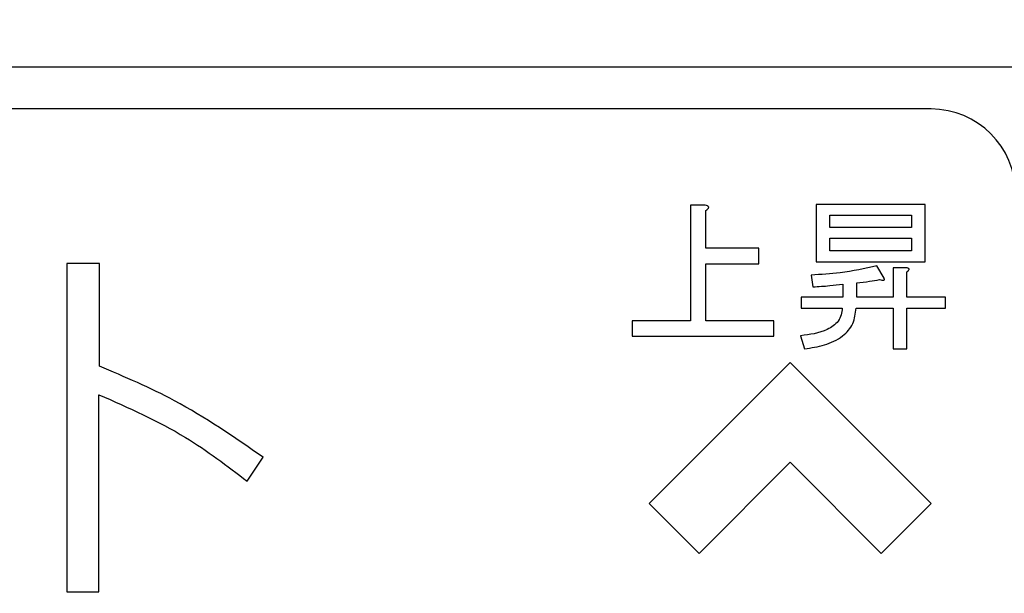
# Model space of a CAD drawing. Units: millimetres. Extents: x 0 to 8400, y 0 to 5940.
# Drawn here: x 4540 to 4575, y 2750 to 2770 of the extents above; entities that cross this region are included whole.
import ezdxf

# ---------------------------------------------------------------- set-up
doc = ezdxf.new("R2010")
doc.units = ezdxf.units.MM
doc.header["$LTSCALE"] = 20
doc.layers.add('外形線', color=7, linetype='Continuous', lineweight=25)
doc.styles.add('SLDTEXTSTYLE0', font='TXT', dxfattribs={"width": 0.7, "bigfont": 'bigfont'})
doc.dimstyles.new('SLDDIMSTYLE1', dxfattribs={"dimtxt": 50, "dimasz": 46, "dimexe": 0, "dimexo": 0.0625, "dimgap": 12.5, "dimtad": 2, "dimrnd": 1e-09, "dimzin": 12, "dimdsep": 46, "dimtxsty": 'SLDTEXTSTYLE0', "dimblk1": 'OPEN30', "dimblk2": 'OPEN30', "dimsah": 1, "dimcen": 0.09, "dimadec": 0, "dimazin": 3, "dimtfac": 1, "dimtofl": 0, "dimtmove": 0, "dimatfit": 3, "dimldrblk": 'OPEN30', "dimfxl": 1, "dimfrac": 2, "dimtolj": 1, "dimtzin": 12, "dimarcsym": 0})
doc.dimstyles.new('SLDDIMSTYLE2', dxfattribs={"dimtxt": 50, "dimasz": 46, "dimexe": 0, "dimexo": 0.0625, "dimgap": 12.5, "dimtad": 2, "dimdec": 0, "dimrnd": 1e-09, "dimzin": 12, "dimdsep": 46, "dimtxsty": 'SLDTEXTSTYLE0', "dimblk1": 'OPEN30', "dimblk2": 'OPEN30', "dimsah": 1, "dimcen": 0.09, "dimadec": 0, "dimazin": 3, "dimtfac": 1, "dimtdec": 0, "dimtofl": 0, "dimtmove": 0, "dimatfit": 3, "dimldrblk": 'OPEN30', "dimfxl": 1, "dimfrac": 2, "dimtolj": 1, "dimtzin": 12, "dimarcsym": 0})

# ---------------------------------------------------------------- blocks, each defined once
blk = doc.blocks.new('_Open30')
at = {"color": 0, "linetype": 'ByBlock', "lineweight": -2}
for p, q in [((-1, 0.267949), (0, 0)), ((0, 0), (-1, -0.267949)), ((0, 0), (-1, 0))]:
    blk.add_line(p, q, dxfattribs=at)
blk = doc.blocks.new('_D_9')
at = {"color": 7, "linetype": 'Continuous', "lineweight": 0}
for p, q in [((4341.509, 3234.512), (4341.509, 3624.512)), ((4823.751, 2176.35), (4823.751, 3624.512)), ((4823.751, 3599.112), (4341.509, 3599.112))]:
    blk.add_line(p, q, dxfattribs=at)
at = {"color": 7, "linetype": 'Continuous', "lineweight": 18, "xscale": 46, "yscale": 46, "rotation": 180}
blk.add_blockref('_Open30', (4341.509, 3599.112, 0), dxfattribs=at)
at = {"color": 7, "linetype": 'Continuous', "lineweight": 18, "xscale": 46, "yscale": 46}
blk.add_blockref('_Open30', (4823.751, 3599.112, 0), dxfattribs=at)
at = {"color": 7, "linetype": 'Continuous', "lineweight": 18, "insert": (4535.234, 3663.566), "char_height": 50, "attachment_point": 1, "style": 'SLDTEXTSTYLE0'}
blk.add_mtext('482', dxfattribs=at)
blk = doc.blocks.new('_D_10')
at = {"color": 7, "linetype": 'Continuous', "lineweight": 0}
for p, q in [((4373.072, 3209.112), (4956.712, 3209.112)), ((4931.312, 3209.112), (4931.312, 2044.112)), ((4772.909, 2044.112), (4956.712, 2044.112))]:
    blk.add_line(p, q, dxfattribs=at)
at = {"color": 7, "linetype": 'Continuous', "lineweight": 18, "xscale": 46, "yscale": 46}
for p, rotation in [((4931.312, 3209.112, 0), 90), ((4931.312, 2044.112, 0), 270)]:
    blk.add_blockref('_Open30', p, dxfattribs=dict(at, rotation=rotation))
at = {"color": 7, "linetype": 'Continuous', "lineweight": 18, "insert": (4866.858, 2563.418), "char_height": 50, "attachment_point": 1, "rotation": 90, "style": 'SLDTEXTSTYLE0'}
blk.add_mtext('1165', dxfattribs=at)

msp = doc.modelspace()

# ---------------------------------------------------------------- linework, layer by layer
at = {"color": 1, "linetype": 'Continuous', "lineweight": 18}
for p, q in [((4563.9972032, 2763.2990822), (4563.4721067, 2763.2990822)), ((4563.4721067, 2763.2990822), (4563.4721067, 2759.1986961)), ((4567.9285631, 2763.3222483), (4567.9285631, 2761.2939342)), ((4571.804153, 2763.3222483), (4567.9285631, 2763.3222483)), ((4571.804153, 2761.2939342), (4571.804153, 2763.3222483)), ((4564.0203692, 2761.7701247), (4564.0203692, 2763.1137541)), ((4568.4219136, 2762.5114375), (4568.4219136, 2762.9387219)), ((4568.4219136, 2762.9387219), (4571.3108025, 2762.9387219)), ((4571.3108025, 2762.9387219), (4571.3108025, 2762.5114375)), ((4571.3108025, 2762.5114375), (4568.4219136, 2762.5114375)), ((4568.4219136, 2762.1279111), (4571.3108025, 2762.1279111)), ((4568.4219136, 2761.6774606), (4568.4219136, 2762.1279111)), ((4571.3108025, 2762.1279111), (4571.3108025, 2761.6774606)), ((4565.8968171, 2761.7701247), (4564.0203692, 2761.7701247)), ((4565.8968171, 2761.2218622), (4565.8968171, 2761.7701247)), ((4571.3108025, 2761.6774606), (4568.4219136, 2761.6774606)), ((4541.3379001, 2761.2248679), (4541.3379001, 2749.5792983)), ((4542.4909856, 2761.2248679), (4541.3379001, 2761.2248679)), ((4542.4909856, 2757.5856274), (4542.4909856, 2761.2248679)), ((4564.0203692, 2761.2218622), (4565.8968171, 2761.2218622)), ((4564.0203692, 2759.1986961), (4564.0203692, 2761.2218622)), ((4567.9285631, 2761.2939342), (4571.804153, 2761.2939342)), ((4567.750099, 2760.8203178), (4567.819597, 2760.4033293)), ((4570.3446936, 2760.7044877), (4570.0898673, 2761.1446421)), ((4570.6621539, 2761.075144), (4570.6621539, 2760.032673)), ((4571.1323383, 2761.075144), (4570.6621539, 2761.075144)), ((4571.1555044, 2760.032673), (4571.1555044, 2760.9361479)), ((4568.8783701, 2760.4959934), (4568.8783701, 2760.032673)), ((4569.3717206, 2760.032673), (4569.3717206, 2760.5423255)), ((4567.4026086, 2760.032673), (4567.4026086, 2759.6491466)), ((4568.8783701, 2760.032673), (4567.4026086, 2760.032673)), ((4570.6621539, 2760.032673), (4569.3717206, 2760.032673)), ((4572.5222997, 2760.032673), (4571.1555044, 2760.032673)), ((4572.5222997, 2759.6491466), (4572.5222997, 2760.032673)), ((4567.4026086, 2759.6491466), (4568.8552041, 2759.6491466)), ((4569.3485546, 2759.6491466), (4570.6621539, 2759.6491466)), ((4570.6621539, 2759.6491466), (4570.6621539, 2758.2025571)), ((4571.1555044, 2759.6491466), (4572.5222997, 2759.6491466)), ((4571.1555044, 2758.2025571), (4571.1555044, 2759.6491466)), ((4561.4026086, 2759.1986961), (4561.4026086, 2758.6504336)), ((4563.4721067, 2759.1986961), (4561.4026086, 2759.1986961)), ((4566.4296356, 2759.1986961), (4564.0203692, 2759.1986961)), ((4566.4296356, 2758.6504336), (4566.4296356, 2759.1986961)), ((4561.4026086, 2758.6504336), (4566.4296356, 2758.6504336)), ((4567.3794426, 2758.6658776), (4567.5184387, 2758.2025571)), ((4570.6621539, 2758.2025571), (4571.1555044, 2758.2025571)), ((4562.0087862, 2752.7122097), (4567.0087862, 2757.7122097)), ((4567.0087862, 2757.7122097), (4572.0087862, 2752.7122097)), ((4542.4771407, 2749.5792983), (4542.4771407, 2756.5729692)), ((4547.7401944, 2753.5033489), (4548.2999255, 2754.3577793)), ((4567.0087862, 2754.1766758), (4563.7765532, 2750.9444427)), ((4570.2410193, 2750.9444427), (4567.0087862, 2754.1766758)), ((4563.7765532, 2750.9444427), (4562.0087862, 2752.7122097)), ((4572.0087862, 2752.7122097), (4570.2410193, 2750.9444427)), ((4541.3379001, 2749.5792983), (4542.4771407, 2749.5792983))]:
    msp.add_line(p, q, dxfattribs=at)
for points, knots in [([(4564.0203692, 2763.1137541), (4564.0437965, 2763.1302488), (4564.0764312, 2763.1532263), (4564.1094637, 2763.19142), (4564.12242, 2763.2193006), (4564.1156604, 2763.243432), (4564.0988721, 2763.2630495), (4564.0593566, 2763.2852865), (4564.0220687, 2763.293563), (4563.9972032, 2763.2990822)], [0, 0, 0, 0, 0.2798352364, 0.3898152254, 0.5000041219, 0.5619554889, 0.6252395327, 0.7500907294, 1, 1, 1, 1]), ([(4570.0898673, 2761.1446421), (4569.6575866, 2761.0507633), (4568.8855345, 2760.8830961), (4568.0970862, 2760.8395027), (4567.750099, 2760.8203178)], [0, 0, 0, 0, 0.5599112677, 1, 1, 1, 1]), ([(4571.1555044, 2760.9361479), (4571.1733138, 2760.9497038), (4571.1981453, 2760.9686046), (4571.2238749, 2760.9985507), (4571.233857, 2761.0204709), (4571.2282898, 2761.0393302), (4571.2141849, 2761.0540021), (4571.1815814, 2761.0681831), (4571.1520256, 2761.0723611), (4571.1323383, 2761.075144)], [0, 0, 0, 0, 0.27972909572, 0.39002365178, 0.49983141362, 0.56201792358, 0.62503876532, 0.75023651661, 1, 1, 1, 1]), ([(4567.819597, 2760.4033293), (4568.0177976, 2760.414366), (4568.3717301, 2760.4340744), (4568.7235622, 2760.4770736), (4568.8783701, 2760.4959934)], [0, 0, 0, 0, 0.5599951837, 1, 1, 1, 1]), ([(4569.3717206, 2760.5423255), (4569.5235519, 2760.560607), (4569.7946853, 2760.5932532), (4570.0640205, 2760.6383239), (4570.1825314, 2760.6581556)], [0, 0, 0, 0, 0.55998745447, 1, 1, 1, 1]), ([(4570.1825314, 2760.6581556), (4570.2100758, 2760.6493132), (4570.2513895, 2760.6360505), (4570.301911, 2760.6313874), (4570.3308084, 2760.6339882), (4570.3523081, 2760.6485642), (4570.354808, 2760.6777032), (4570.3480704, 2760.6955453), (4570.3446936, 2760.7044877)], [0, 0, 0, 0, 0.37567312676, 0.56346930656, 0.65779927449, 0.75018604189, 0.87479527195, 1, 1, 1, 1]), ([(4568.8552041, 2759.6491466), (4568.849249, 2759.5672493), (4568.8373483, 2759.4035842), (4568.683417, 2759.1073842), (4568.1964718, 2758.7681363), (4567.7065511, 2758.7068182), (4567.3794426, 2758.6658776)], [0, 0, 0, 0, 0.1253563021, 0.2505144686, 0.4995860913, 1, 1, 1, 1]), ([(4567.5184387, 2758.2025571), (4567.7568733, 2758.2389681), (4568.2327809, 2758.3116433), (4568.855431, 2758.5892613), (4569.2819211, 2759.0777233), (4569.3263329, 2759.4585819), (4569.3485546, 2759.6491466)], [0, 0, 0, 0, 0.28112891298, 0.56112410307, 0.78040596349, 1, 1, 1, 1]), ([(4548.2999255, 2754.3577793), (4547.2742281, 2755.0676344), (4545.4424318, 2756.3353669), (4543.3929007, 2757.2035676), (4542.4909856, 2757.5856274)], [0, 0, 0, 0, 0.5599407552, 1, 1, 1, 1]), ([(4542.4771407, 2756.5729692), (4543.5261704, 2756.112056), (4545.3997475, 2755.2888607), (4547.0249534, 2754.0490017), (4547.7401944, 2753.5033489)], [0, 0, 0, 0, 0.5599073944, 1, 1, 1, 1])]:
    msp.add_open_spline(points, degree=3, knots=knots, dxfattribs=at)
at = {"layer": '外形線', "linetype": 'Continuous', "lineweight": 25}
for p, q in [((4421.5087862, 2768.2122097), (4578.5087862, 2768.2122097)), ((4421.5087862, 2768.2122097), (4578.5087862, 2768.2122097)), ((4572.0087862, 2766.7122097), (4508.0087862, 2766.7122097)), ((4572.0087862, 2766.7122097), (4508.0087862, 2766.7122097)), ((4563.9972032, 2763.2990822), (4563.4721067, 2763.2990822)), ((4563.4721067, 2763.2990822), (4563.4721067, 2759.1986961)), ((4571.804153, 2763.3222483), (4567.9285631, 2763.3222483)), ((4567.9285631, 2763.3222483), (4567.9285631, 2761.2939342)), ((4571.804153, 2761.2939342), (4571.804153, 2763.3222483)), ((4564.0203692, 2761.7701247), (4564.0203692, 2763.1137541)), ((4568.4219136, 2762.5114375), (4568.4219136, 2762.9387219)), ((4568.4219136, 2762.9387219), (4571.3108025, 2762.9387219)), ((4571.3108025, 2762.9387219), (4571.3108025, 2762.5114375)), ((4571.3108025, 2762.5114375), (4568.4219136, 2762.5114375)), ((4568.4219136, 2762.1279111), (4571.3108025, 2762.1279111)), ((4568.4219136, 2761.6774606), (4568.4219136, 2762.1279111)), ((4571.3108025, 2762.1279111), (4571.3108025, 2761.6774606)), ((4565.8968171, 2761.7701247), (4564.0203692, 2761.7701247)), ((4565.8968171, 2761.2218622), (4565.8968171, 2761.7701247)), ((4571.3108025, 2761.6774606), (4568.4219136, 2761.6774606)), ((4542.4909856, 2761.2248679), (4541.3379001, 2761.2248679)), ((4541.3379001, 2761.2248679), (4541.3379001, 2749.5792983)), ((4542.4909856, 2757.5856274), (4542.4909856, 2761.2248679)), ((4564.0203692, 2759.1986961), (4564.0203692, 2761.2218622)), ((4564.0203692, 2761.2218622), (4565.8968171, 2761.2218622)), ((4567.9285631, 2761.2939342), (4571.804153, 2761.2939342)), ((4567.750099, 2760.8203178), (4567.819597, 2760.4033293)), ((4570.3446936, 2760.7044877), (4570.0898673, 2761.1446421)), ((4570.6621539, 2761.075144), (4570.6621539, 2760.032673)), ((4571.1323383, 2761.075144), (4570.6621539, 2761.075144)), ((4571.1555044, 2760.032673), (4571.1555044, 2760.9361479)), ((4568.8783701, 2760.4959934), (4568.8783701, 2760.032673)), ((4569.3717206, 2760.032673), (4569.3717206, 2760.5423255)), ((4567.4026086, 2760.032673), (4567.4026086, 2759.6491466)), ((4568.8783701, 2760.032673), (4567.4026086, 2760.032673)), ((4570.6621539, 2760.032673), (4569.3717206, 2760.032673)), ((4572.5222997, 2760.032673), (4571.1555044, 2760.032673)), ((4572.5222997, 2759.6491466), (4572.5222997, 2760.032673)), ((4567.4026086, 2759.6491466), (4568.8552041, 2759.6491466)), ((4569.3485546, 2759.6491466), (4570.6621539, 2759.6491466)), ((4570.6621539, 2759.6491466), (4570.6621539, 2758.2025571)), ((4571.1555044, 2759.6491466), (4572.5222997, 2759.6491466)), ((4571.1555044, 2758.2025571), (4571.1555044, 2759.6491466)), ((4561.4026086, 2759.1986961), (4561.4026086, 2758.6504336)), ((4563.4721067, 2759.1986961), (4561.4026086, 2759.1986961)), ((4566.4296356, 2759.1986961), (4564.0203692, 2759.1986961)), ((4566.4296356, 2758.6504336), (4566.4296356, 2759.1986961)), ((4561.4026086, 2758.6504336), (4566.4296356, 2758.6504336)), ((4567.3794426, 2758.6658776), (4567.5184387, 2758.2025571)), ((4570.6621539, 2758.2025571), (4571.1555044, 2758.2025571)), ((4562.0087862, 2752.7122097), (4567.0087862, 2757.7122097)), ((4567.0087862, 2757.7122097), (4572.0087862, 2752.7122097)), ((4542.4771407, 2749.5792983), (4542.4771407, 2756.5729692)), ((4547.7401944, 2753.5033489), (4548.2999255, 2754.3577793)), ((4567.0087862, 2754.1766758), (4563.7765532, 2750.9444427)), ((4570.2410193, 2750.9444427), (4567.0087862, 2754.1766758)), ((4563.7765532, 2750.9444427), (4562.0087862, 2752.7122097)), ((4572.0087862, 2752.7122097), (4570.2410193, 2750.9444427)), ((4541.3379001, 2749.5792983), (4542.4771407, 2749.5792983))]:
    msp.add_line(p, q, dxfattribs=at)
msp.add_arc((4572.0087862, 2763.7122097), 3, 0, 90, dxfattribs=at)
msp.add_arc((4572.0087862, 2763.7122097), 3, 0, 90, dxfattribs=at)
for points, knots in [([(4564.0203692, 2763.1137541), (4564.0437965, 2763.1302488), (4564.0764312, 2763.1532263), (4564.1094637, 2763.19142), (4564.12242, 2763.2193006), (4564.1156604, 2763.243432), (4564.0988721, 2763.2630495), (4564.0593566, 2763.2852865), (4564.0220687, 2763.293563), (4563.9972032, 2763.2990822)], [0, 0, 0, 0, 0.2798352364, 0.3898152254, 0.5000041219, 0.5619554889, 0.6252395327, 0.7500907294, 1, 1, 1, 1]), ([(4570.0898673, 2761.1446421), (4569.6575866, 2761.0507633), (4568.8855345, 2760.8830961), (4568.0970862, 2760.8395027), (4567.750099, 2760.8203178)], [0, 0, 0, 0, 0.5599112677, 1, 1, 1, 1]), ([(4571.1555044, 2760.9361479), (4571.1733138, 2760.9497038), (4571.1981453, 2760.9686046), (4571.2238749, 2760.9985507), (4571.233857, 2761.0204709), (4571.2282898, 2761.0393302), (4571.2141849, 2761.0540021), (4571.1815814, 2761.0681831), (4571.1520256, 2761.0723611), (4571.1323383, 2761.075144)], [0, 0, 0, 0, 0.27972909572, 0.39002365178, 0.49983141362, 0.56201792358, 0.62503876532, 0.75023651661, 1, 1, 1, 1]), ([(4567.819597, 2760.4033293), (4568.0177976, 2760.414366), (4568.3717301, 2760.4340744), (4568.7235622, 2760.4770736), (4568.8783701, 2760.4959934)], [0, 0, 0, 0, 0.5599951837, 1, 1, 1, 1]), ([(4569.3717206, 2760.5423255), (4569.5235519, 2760.560607), (4569.7946853, 2760.5932532), (4570.0640205, 2760.6383239), (4570.1825314, 2760.6581556)], [0, 0, 0, 0, 0.55998745447, 1, 1, 1, 1]), ([(4570.1825314, 2760.6581556), (4570.2100758, 2760.6493132), (4570.2513895, 2760.6360505), (4570.301911, 2760.6313874), (4570.3308084, 2760.6339882), (4570.3523081, 2760.6485642), (4570.354808, 2760.6777032), (4570.3480704, 2760.6955453), (4570.3446936, 2760.7044877)], [0, 0, 0, 0, 0.37567312676, 0.56346930656, 0.65779927449, 0.75018604189, 0.87479527195, 1, 1, 1, 1]), ([(4568.8552041, 2759.6491466), (4568.849249, 2759.5672493), (4568.8373483, 2759.4035842), (4568.683417, 2759.1073842), (4568.1964718, 2758.7681363), (4567.7065511, 2758.7068182), (4567.3794426, 2758.6658776)], [0, 0, 0, 0, 0.1253563021, 0.2505144686, 0.4995860913, 1, 1, 1, 1]), ([(4567.5184387, 2758.2025571), (4567.7568733, 2758.2389681), (4568.2327809, 2758.3116433), (4568.855431, 2758.5892613), (4569.2819211, 2759.0777233), (4569.3263329, 2759.4585819), (4569.3485546, 2759.6491466)], [0, 0, 0, 0, 0.28112891298, 0.56112410307, 0.78040596349, 1, 1, 1, 1]), ([(4548.2999255, 2754.3577793), (4547.2742281, 2755.0676344), (4545.4424318, 2756.3353669), (4543.3929007, 2757.2035676), (4542.4909856, 2757.5856274)], [0, 0, 0, 0, 0.5599407552, 1, 1, 1, 1]), ([(4542.4771407, 2756.5729692), (4543.5261704, 2756.112056), (4545.3997475, 2755.2888607), (4547.0249534, 2754.0490017), (4547.7401944, 2753.5033489)], [0, 0, 0, 0, 0.5599073944, 1, 1, 1, 1])]:
    msp.add_open_spline(points, degree=3, knots=knots, dxfattribs=at)

# ---------------------------------------------------------------- dimensions: what is measured, and where the dimension line sits
at = {"color": 7, "linetype": 'Continuous', "lineweight": 18}
dim = msp.add_linear_dim(base=(4341.5087862, 3599.1122097), p1=(4823.7506118, 2150.9496294), p2=(4341.5087862, 3209.1122097), dimstyle='SLDDIMSTYLE2', dxfattribs=at)
dim.commit()
dim.dimension.update_dxf_attribs({"geometry": '_D_9', "text_midpoint": (4582.629699, 3599.1122097), "dimtype": 160})
dim = msp.add_linear_dim(base=(4931.3118021, 2044.1122097), p1=(4347.6721513, 3209.1122097), p2=(4747.5087862, 2044.1122097), angle=90, dimstyle='SLDDIMSTYLE1', dxfattribs=at)
dim.commit()
dim.dimension.update_dxf_attribs({"geometry": '_D_10', "text_midpoint": (4931.3118021, 2626.6122097), "dimtype": 160})

doc.saveas('drawing.dxf')
